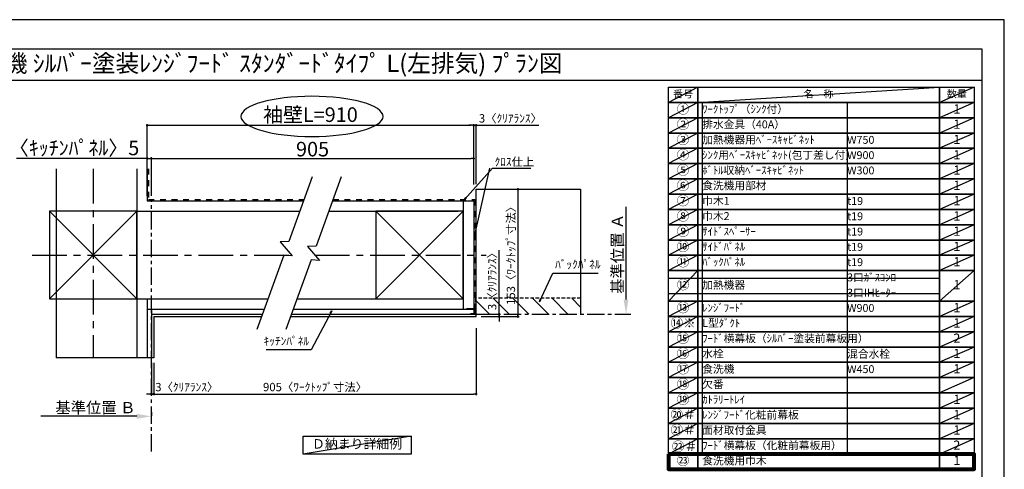
# Model space of a CAD drawing. Extents: x 0 to 26473, y -22053 to -13183.
# Drawn here: x 5377 to 12474, y -16460 to -13220 of the extents above; entities that cross this region are included whole.
import ezdxf
from ezdxf.enums import TextEntityAlignment as Align

# ---------------------------------------------------------------- set-up
doc = ezdxf.new("R2010")
doc.units = 0
doc.header["$LTSCALE"] = 50
doc.header["$MEASUREMENT"] = 0
for name, pattern in [('CENTER', [2, 1.25, -0.25, 0.25, -0.25]), ('DASHED', [0.75, 0.5, -0.25]), ('STYLE_03', [0.416641, 0.208282, -0.208359])]:
    doc.linetypes.add(name, pattern=pattern)
doc.layers.get('0').update_dxf_attribs({"linetype": 'CONTINUOUS'})
doc.layers.get('DEFPOINTS').update_dxf_attribs({"color": 146, "linetype": 'CONTINUOUS'})
for name, color, linetype in [('110-壁芯', 1, 'CENTER'), ('111-壁仕上', 3, 'CONTINUOUS'), ('112-壁内部', 8, 'CONTINUOUS'), ('126-甲板', 2, 'CONTINUOUS'), ('141-パーツ', 31, 'CONTINUOUS'), ('160-文字', 254, 'CONTINUOUS'), ('166-寸法B', 11, 'CONTINUOUS'), ('180-補助', 161, 'CONTINUOUS'), ('190-図面外枠', 5, 'CONTINUOUS'), ('ロック画層', 2, 'CONTINUOUS')]:
    doc.layers.add(name, color=color, linetype=linetype)
doc.styles.add('KH001', font='txt')
doc.dimstyles.new('KH1xx030', dxfattribs={"dimscale": 30, "dimtxt": 2, "dimasz": 0.6, "dimexe": 0.3, "dimexo": 1.2, "dimgap": 0.5, "dimtad": 3, "dimdec": 1, "dimdsep": 46, "dimlunit": 6, "dimtxsty": 'KH001', "dimblk": 'DOT', "dimcen": 1, "dimdle": 1, "dimclrd": 256, "dimclre": 256, "dimclrt": 256, "dimadec": 0, "dimazin": 0, "dimtfac": 1, "dimtdec": 1, "dimtix": 1, "dimtmove": 2, "dimatfit": 3, "dimldrblk": 'CLOSEDBLANK', "dimfxl": 1, "dimtolj": 1, "dimtzin": 0, "dimlwd": -1, "dimlwe": -1, "dimarcsym": 0})

# ---------------------------------------------------------------- blocks, each defined once
blk = doc.blocks.new('A$C5D946DDC')
at = {"layer": '190-図面外枠'}
for p, q in [((271, 14349), (20519, 14349)), ((20519, 14349), (20519, 351))]:
    blk.add_line(p, q, dxfattribs=at)
at = {"layer": 'DEFPOINTS'}
blk.add_lwpolyline([(0, 0), (20790, 0), (20790, 14700), (0, 14700)], close=True, dxfattribs=at)
blk = doc.blocks.new('_Dot')
at = {"color": 0, "linetype": 'ByBlock', "lineweight": -2}
blk.add_line((-0.5, 0), (-1, 0), dxfattribs=at)
at = {"color": 0, "linetype": 'ByBlock', "const_width": 0.5}
blk.add_lwpolyline([(-0.25, 0, 1), (0.25, 0, 1)], format="xyb", close=True, dxfattribs=at)
blk = doc.blocks.new('*D113')
at = {"layer": '166-寸法B', "transparency": 16777216}
for p, q in [((6326, -15693.4), (6326, -15926.8)), ((6344, -15693.4), (6344, -15926.8)), ((6308, -15917.8), (6290, -15917.8)), ((6326, -15917.8), (6344, -15917.8)), ((6344, -15917.8), (6785.6, -15917.8)), ((6362, -15917.8), (6380, -15917.8))]:
    blk.add_line(p, q, dxfattribs=at)
at = {"layer": 'DEFPOINTS', "color": 0, "transparency": 16777216}
for p in [(6326, -15657.4), (6344, -15657.4), (6344, -15917.8)]:
    blk.add_point(p, dxfattribs=at)
at = {"layer": '166-寸法B', "transparency": 16777216, "xscale": 18, "yscale": 18, "zscale": 18}
blk.add_blockref('_Dot', (6326, -15917.8), dxfattribs=at)
at = {"layer": '166-寸法B', "transparency": 16777216, "xscale": 18, "yscale": 18, "zscale": 18, "rotation": 180}
blk.add_blockref('_Dot', (6344, -15917.8), dxfattribs=at)
at = {"layer": '166-寸法B', "transparency": 16777216, "insert": (6581.1, -15867.8), "char_height": 60, "attachment_point": 5, "style": 'KH001'}
blk.add_mtext('\\A1;3〈ｸﾘｱﾗﾝｽ〉', dxfattribs=at)
blk = doc.blocks.new('_ClosedBlank')
at = {"color": 0, "linetype": 'ByBlock', "lineweight": -2}
for p, q in [((-1, 0.167), (0, 0)), ((-1, 0.167), (-1, -0.167)), ((0, 0), (-1, -0.167))]:
    blk.add_line(p, q, dxfattribs=at)
blk = doc.blocks.new('*D114')
at = {"layer": '166-寸法B', "transparency": 16777216}
for p, q in [((8667.1, -15444.1), (8667.1, -15926.8)), ((6344, -15693.4), (6344, -15926.8)), ((6362, -15917.8), (8649.1, -15917.8))]:
    blk.add_line(p, q, dxfattribs=at)
at = {"layer": 'DEFPOINTS', "color": 0, "transparency": 16777216}
for p in [(8667.1, -15408.1), (6344, -15657.4), (8667.1, -15917.8)]:
    blk.add_point(p, dxfattribs=at)
at = {"layer": '166-寸法B', "transparency": 16777216, "xscale": 18, "yscale": 18, "zscale": 18, "rotation": 180}
blk.add_blockref('_Dot', (6344, -15917.8), dxfattribs=at)
at = {"layer": '166-寸法B', "transparency": 16777216, "xscale": 18, "yscale": 18, "zscale": 18}
blk.add_blockref('_Dot', (8667.1, -15917.8), dxfattribs=at)
at = {"layer": '166-寸法B', "transparency": 16777216, "insert": (7505.6, -15867.6), "char_height": 60, "attachment_point": 5, "style": 'KH001'}
blk.add_mtext('\\A1;905〈ﾜｰｸﾄｯﾌﾟ寸法〉', dxfattribs=at)
blk = doc.blocks.new('*D115')
at = {"layer": '166-寸法B', "transparency": 16777216}
for p, q in [((8772.7, -14442.1), (8976.7, -14442.1)), ((8967.7, -14460.1), (8967.7, -15342.1)), ((8772.7, -15360.1), (8976.7, -15360.1))]:
    blk.add_line(p, q, dxfattribs=at)
at = {"layer": 'DEFPOINTS', "color": 0, "transparency": 16777216}
for p in [(8736.7, -14442.1), (8736.7, -15360.1), (8967.7, -15360.1)]:
    blk.add_point(p, dxfattribs=at)
at = {"layer": '166-寸法B', "transparency": 16777216, "xscale": 18, "yscale": 18, "zscale": 18}
for p, rotation in [((8967.7, -14442.1), 90), ((8967.7, -15360.1), 270)]:
    blk.add_blockref('_Dot', p, dxfattribs=dict(at, rotation=rotation))
at = {"layer": '166-寸法B', "transparency": 16777216, "insert": (8917.5, -14901.1), "char_height": 60, "attachment_point": 5, "rotation": 90, "style": 'KH001'}
blk.add_mtext('\\A1;153〈ﾜｰｸﾄｯﾌﾟ寸法〉', dxfattribs=at)
blk = doc.blocks.new('*D116')
at = {"layer": '166-寸法B', "transparency": 16777216}
for p, q in [((6221, -16078.6), (5529.4, -16078.6)), ((6326, -16048.6), (6326, -16075.6))]:
    blk.add_line(p, q, dxfattribs=at)
blk.add_solid([(6221, -16096.1), (6221, -16061.1), (6326, -16078.6)], dxfattribs=at)
at = {"layer": 'DEFPOINTS', "color": 0, "transparency": 16777216}
for p in [(5538.4, -16078.6), (6326, -16078.6), (5538.4, -16166.2)]:
    blk.add_point(p, dxfattribs=at)
at = {"layer": '166-寸法B', "transparency": 16777216, "insert": (5922.4, -16016.1), "char_height": 81, "attachment_point": 5, "style": 'KH001'}
blk.add_mtext('\\A1;基準位置 Ｂ', dxfattribs=at)
blk = doc.blocks.new('_None')
blk = doc.blocks.new('*D117')
at = {"layer": '166-寸法B', "transparency": 16777216}
for p, q in [((8631.1, -13981), (8613.1, -13981)), ((8649.1, -14408.2), (8649.1, -13972)), ((8649.1, -13981), (8667.1, -13981)), ((8667.1, -14406.1), (8667.1, -13972)), ((8667.1, -13981), (9118.4, -13981)), ((8685.1, -13981), (8703.1, -13981))]:
    blk.add_line(p, q, dxfattribs=at)
at = {"layer": 'DEFPOINTS', "color": 0, "transparency": 16777216}
for p in [(8667.1, -13981), (8649.1, -14444.2), (8667.1, -14442.1)]:
    blk.add_point(p, dxfattribs=at)
at = {"layer": '166-寸法B', "transparency": 16777216, "xscale": 18, "yscale": 18, "zscale": 18}
blk.add_blockref('_Dot', (8649.1, -13981), dxfattribs=at)
at = {"layer": '166-寸法B', "transparency": 16777216, "xscale": 18, "yscale": 18, "zscale": 18, "rotation": 180}
blk.add_blockref('_Dot', (8667.1, -13981), dxfattribs=at)
at = {"layer": '166-寸法B', "transparency": 16777216, "insert": (8913.9, -13931), "char_height": 60, "attachment_point": 5, "style": 'KH001'}
blk.add_mtext('\\A1;3〈ｸﾘｱﾗﾝｽ〉', dxfattribs=at)
blk = doc.blocks.new('*D118')
at = {"layer": '166-寸法B', "transparency": 16777216}
for p, q in [((6296, -14490.1), (6296, -13972)), ((6314, -13981), (8631.1, -13981)), ((8649.1, -14408.2), (8649.1, -13972))]:
    blk.add_line(p, q, dxfattribs=at)
at = {"layer": 'DEFPOINTS', "color": 0, "transparency": 16777216}
for p in [(8649.1, -13981), (8649.1, -14444.2), (6296, -14526.1)]:
    blk.add_point(p, dxfattribs=at)
at = {"layer": '166-寸法B', "transparency": 16777216, "xscale": 18, "yscale": 18, "zscale": 18, "rotation": 180}
blk.add_blockref('_Dot', (6296, -13981), dxfattribs=at)
at = {"layer": '166-寸法B', "transparency": 16777216, "xscale": 18, "yscale": 18, "zscale": 18}
blk.add_blockref('_Dot', (8649.1, -13981), dxfattribs=at)
at = {"layer": '166-寸法B', "transparency": 16777216, "insert": (7472.6, -13904.4), "char_height": 105, "attachment_point": 5, "style": 'KH001'}
blk.add_mtext('\\A1;袖壁L=910', dxfattribs=at)
blk = doc.blocks.new('*D119')
at = {"layer": '166-寸法B', "transparency": 16777216}
for p, q in [((6296, -14220.4), (5353.5, -14220.4)), ((6278, -14220.4), (6260, -14220.4)), ((6296, -14490.1), (6296, -14211.4)), ((6296, -14220.4), (6326, -14220.4)), ((6326, -14490.1), (6326, -14211.4)), ((6344, -14220.4), (6362, -14220.4))]:
    blk.add_line(p, q, dxfattribs=at)
at = {"layer": 'DEFPOINTS', "color": 0, "transparency": 16777216}
for p in [(6326, -14220.4), (6296, -14526.1), (6326, -14526.1)]:
    blk.add_point(p, dxfattribs=at)
at = {"layer": '166-寸法B', "transparency": 16777216, "xscale": 18, "yscale": 18, "zscale": 18}
blk.add_blockref('_Dot', (6296, -14220.4), dxfattribs=at)
at = {"layer": '166-寸法B', "transparency": 16777216, "xscale": 18, "yscale": 18, "zscale": 18, "rotation": 180}
blk.add_blockref('_Dot', (6326, -14220.4), dxfattribs=at)
at = {"layer": '166-寸法B', "transparency": 16777216, "insert": (5768.9, -14144.2), "char_height": 105, "attachment_point": 5, "style": 'KH001'}
blk.add_mtext('\\A1;〈ｷｯﾁﾝﾊﾟﾈﾙ〉5', dxfattribs=at)
blk = doc.blocks.new('*D120')
at = {"layer": '166-寸法B', "transparency": 16777216}
for p, q in [((6326, -14490.1), (6326, -14211.4)), ((6344, -14220.4), (8631.1, -14220.4)), ((8649.1, -14408.2), (8649.1, -14211.4))]:
    blk.add_line(p, q, dxfattribs=at)
at = {"layer": 'DEFPOINTS', "color": 0, "transparency": 16777216}
for p in [(8649.1, -14220.4), (8649.1, -14444.2), (6326, -14526.1)]:
    blk.add_point(p, dxfattribs=at)
at = {"layer": '166-寸法B', "transparency": 16777216, "xscale": 18, "yscale": 18, "zscale": 18, "rotation": 180}
blk.add_blockref('_Dot', (6326, -14220.4), dxfattribs=at)
at = {"layer": '166-寸法B', "transparency": 16777216, "xscale": 18, "yscale": 18, "zscale": 18}
blk.add_blockref('_Dot', (8649.1, -14220.4), dxfattribs=at)
at = {"layer": '166-寸法B', "transparency": 16777216, "insert": (7487.6, -14152.9), "char_height": 105, "attachment_point": 5, "style": 'KH001'}
blk.add_mtext('\\A1;905', dxfattribs=at)
blk = doc.blocks.new('*D121')
at = {"layer": '166-寸法B', "transparency": 16777216}
for p, q in [((8832.2, -15342.1), (8832.2, -14881)), ((8832.2, -15324.1), (8832.2, -15306.1)), ((8703.1, -15342.1), (8841.2, -15342.1)), ((8703.1, -15360.1), (8841.2, -15360.1)), ((8832.2, -15342.1), (8832.2, -15360.1)), ((8832.2, -15378.1), (8832.2, -15396.1))]:
    blk.add_line(p, q, dxfattribs=at)
at = {"layer": 'DEFPOINTS', "color": 0, "transparency": 16777216}
for p in [(8667.1, -15342.1), (8667.1, -15360.1), (8832.2, -15360.1)]:
    blk.add_point(p, dxfattribs=at)
at = {"layer": '166-寸法B', "transparency": 16777216, "xscale": 18, "yscale": 18, "zscale": 18}
for p, rotation in [((8832.2, -15342.1), 270), ((8832.2, -15360.1), 90)]:
    blk.add_blockref('_Dot', p, dxfattribs=dict(at, rotation=rotation))
at = {"layer": '166-寸法B', "transparency": 16777216, "insert": (8782.2, -15085.5), "char_height": 60, "attachment_point": 5, "rotation": 90, "style": 'KH001'}
blk.add_mtext('\\A1;3〈ｸﾘｱﾗﾝｽ〉', dxfattribs=at)
blk = doc.blocks.new('*D127')
at = {"layer": '166-寸法B', "transparency": 16777216}
for p, q in [((9747.4, -15237.1), (9747.4, -14568.4)), ((9747.7, -15342.1), (9750.4, -15342.1))]:
    blk.add_line(p, q, dxfattribs=at)
blk.add_solid([(9729.9, -15237.1), (9764.9, -15237.1), (9747.4, -15342.1)], dxfattribs=at)
at = {"layer": 'DEFPOINTS', "color": 0, "transparency": 16777216}
for p in [(9715, -14577.4), (9747.4, -14577.4), (9717.7, -15342.1)]:
    blk.add_point(p, dxfattribs=at)
at = {"layer": '166-寸法B', "transparency": 16777216, "insert": (9684.9, -14907.3), "char_height": 81, "attachment_point": 5, "rotation": 90, "style": 'KH001'}
blk.add_mtext('\\A1;基準位置 Ａ', dxfattribs=at)

msp = doc.modelspace()

# ---------------------------------------------------------------- hatches: boundary and pattern name
at = {"layer": '180-補助', "linetype": 'DASHED'}
h = msp.add_hatch(dxfattribs=at)
h.set_pattern_fill('ANSI31', color=13, scale=800, angle=90, style=0)
h.set_pattern_definition([(135, (-302642.41, -14780.97), (-70.710678, -70.710678), [])])
h.paths.add_polyline_path([(8667.11633, -15228.06724), (8667.11633, -15342.06724), (9420.14206, -15342.06724), (9420.14206, -15228.06724)])

# ---------------------------------------------------------------- linework, layer by layer
at = {"layer": '110-壁芯', "color": 13, "linetype": 'CENTER', "ltscale": 4}
for p, q in [((5906.02375, -14293.96595), (5906.02375, -15657.41876)), ((5465.68304, -14916.06724), (7334.85159, -14916.06724)), ((7503.27009, -14916.06724), (8739.45169, -14916.06724))]:
    msp.add_line(p, q, dxfattribs=at)
at = {"layer": '111-壁仕上', "color": 71, "ltscale": 2}
for p, q in [((6296.02375, -14293.96595), (6296.02375, -14526.06724)), ((6296.02375, -14526.06724), (7421.94237, -14526.06724)), ((7631.43318, -14526.06724), (8613.11633, -14526.06724)), ((8613.11633, -14526.06724), (8649.11633, -14526.06724)), ((8649.11633, -14526.06724), (8649.11633, -15306.06724)), ((6296.02375, -15306.06724), (7138.04559, -15306.06724)), ((6296.02375, -15306.06724), (6296.02375, -15657.41876)), ((6326.02375, -15306.06724), (6326.02375, -15657.41876)), ((7347.5364, -15306.06724), (8649.11633, -15306.06724)), ((8649.11633, -15306.06724), (8649.11633, -15342.06724)), ((6326.02375, -15342.06724), (7124.94266, -15342.06724)), ((7334.43347, -15342.06724), (8649.11633, -15342.06724))]:
    msp.add_line(p, q, dxfattribs=at)
at = {"layer": '111-壁仕上', "color": 253, "linetype": 'CENTER', "ltscale": 2}
for p, q in [((6326.02375, -16332.03492), (6326.02375, -14526.06724)), ((8667.11633, -15342.06724), (9781.57285, -15342.06724))]:
    msp.add_line(p, q, dxfattribs=at)
at = {"layer": '112-壁内部', "color": 161}
for p, q in [((6221.02375, -14293.96595), (6221.02375, -15657.41876)), ((8574.11633, -14526.06724), (8574.11633, -15306.06724)), ((5591.02375, -14601.06724), (6221.02375, -15231.06724)), ((6221.02375, -14601.06724), (5591.02375, -15231.06724)), ((6221.02375, -14601.06724), (7394.6446, -14601.06724)), ((7604.13541, -14601.06724), (8538.11633, -14601.06724)), ((7944.11633, -14601.06724), (8574.11633, -15231.06724)), ((8574.11633, -14601.06724), (7944.11633, -15231.06724)), ((6221.02375, -15231.06724), (7165.34335, -15231.06724)), ((6296.02375, -15231.06724), (6296.02375, -15657.41876)), ((7374.83417, -15231.06724), (8538.11633, -15231.06724))]:
    msp.add_line(p, q, dxfattribs=at)
at = {"layer": '112-壁内部', "linetype": 'STYLE_03', "ltscale": 4}
for p, q in [((6305.02375, -14293.96595), (6305.02375, -14517.06724)), ((6305.02375, -14517.06724), (7425.2181, -14517.06724)), ((7634.70891, -14517.06724), (8658.11633, -14517.06724)), ((8658.11633, -14517.06724), (8658.11633, -15306.06724))]:
    msp.add_line(p, q, dxfattribs=at)
at = {"layer": '112-壁内部', "color": 161}
for points in [[(5591.02375, -15231.06724), (6221.02375, -15231.06724), (6221.02375, -14601.06724), (5591.02375, -14601.06724)], [(7944.11633, -15231.06724), (8574.11633, -15231.06724), (8574.11633, -14601.06724), (7944.11633, -14601.06724)]]:
    msp.add_lwpolyline(points, close=True, dxfattribs=at)
at = {"layer": '126-甲板'}
for p, q in [((8667.11633, -15360.06724), (8667.11633, -14442.06724)), ((8667.11633, -14442.06724), (9420.14206, -14442.06724)), ((6344.02375, -15360.06724), (7118.39119, -15360.06724)), ((7327.88201, -15360.06724), (8667.11633, -15360.06724))]:
    msp.add_line(p, q, dxfattribs=at)
msp.add_lwpolyline([(6344.02375, -15360.06724), (6344.02375, -15657.41876)], dxfattribs=at)
at = {"layer": '141-パーツ', "const_width": 15}
msp.add_lwpolyline([(8595.11401, -15305.90032), (8655.11401, -15305.90032), (8655.11401, -15341.90032), (8625.11401, -15341.90032)], dxfattribs=at)
at = {"layer": '160-文字', "color": 6}
for points in [[(10052.70934, -13706.43838), (10263.89061, -13706.43838), (10263.89061, -13816.59838), (10052.70934, -13816.59838)], [(10263.89061, -13706.43838), (12006.75935, -13706.43838), (12006.75935, -13816.59838), (10263.89061, -13816.59838)], [(12006.75935, -13706.43838), (12256.75935, -13706.43838), (12256.75935, -13816.59838), (12006.75935, -13816.59838)], [(10052.70934, -13816.59838), (10263.89061, -13816.59838), (10263.89061, -13926.75838), (10052.70934, -13926.75838)], [(10263.89061, -13816.59838), (12006.75935, -13816.59838), (12006.75935, -13926.75838), (10263.89061, -13926.75838)], [(12006.75935, -13816.59838), (12256.75935, -13816.59838), (12256.75935, -13926.75838), (12006.75935, -13926.75838)], [(10052.70934, -13926.75838), (10263.89061, -13926.75838), (10263.89061, -14036.91838), (10052.70934, -14036.91838)], [(10263.89061, -13926.75838), (12006.75935, -13926.75838), (12006.75935, -14036.91838), (10263.89061, -14036.91838)], [(12006.75935, -13926.75838), (12256.75935, -13926.75838), (12256.75935, -14036.91838), (12006.75935, -14036.91838)], [(10052.70934, -14036.91838), (10263.89061, -14036.91838), (10263.89061, -14147.07838), (10052.70934, -14147.07838)], [(10263.89061, -14036.91838), (12006.75935, -14036.91838), (12006.75935, -14147.07838), (10263.89061, -14147.07838)], [(12006.75935, -14036.91838), (12256.75935, -14036.91838), (12256.75935, -14147.07838), (12006.75935, -14147.07838)], [(10052.70934, -14147.07838), (10263.89061, -14147.07838), (10263.89061, -14257.23838), (10052.70934, -14257.23838)], [(10263.89061, -14147.07838), (12006.75935, -14147.07838), (12006.75935, -14257.23838), (10263.89061, -14257.23838)], [(12006.75935, -14147.07838), (12256.75935, -14147.07838), (12256.75935, -14257.23838), (12006.75935, -14257.23838)], [(10052.70934, -14257.23838), (10263.89061, -14257.23838), (10263.89061, -14367.39838), (10052.70934, -14367.39838)], [(10263.89061, -14257.23838), (12006.75935, -14257.23838), (12006.75935, -14367.39838), (10263.89061, -14367.39838)], [(12006.75935, -14257.23838), (12256.75935, -14257.23838), (12256.75935, -14367.39838), (12006.75935, -14367.39838)], [(10052.70934, -14367.39838), (10263.89061, -14367.39838), (10263.89061, -14477.55838), (10052.70934, -14477.55838)], [(10263.89061, -14367.39838), (12006.75935, -14367.39838), (12006.75935, -14477.55838), (10263.89061, -14477.55838)], [(12006.75935, -14367.39838), (12256.75935, -14367.39838), (12256.75935, -14477.55838), (12006.75935, -14477.55838)], [(10052.70934, -14477.55838), (10263.89061, -14477.55838), (10263.89061, -14587.71838), (10052.70934, -14587.71838)], [(10263.89061, -14477.55838), (12006.75935, -14477.55838), (12006.75935, -14587.71838), (10263.89061, -14587.71838)], [(12006.75935, -14477.55838), (12256.75935, -14477.55838), (12256.75935, -14587.71838), (12006.75935, -14587.71838)], [(10052.70934, -14587.71838), (10263.89061, -14587.71838), (10263.89061, -14697.87838), (10052.70934, -14697.87838)], [(10263.89061, -14587.71838), (12006.75935, -14587.71838), (12006.75935, -14697.87838), (10263.89061, -14697.87838)], [(12006.75935, -14587.71838), (12256.75935, -14587.71838), (12256.75935, -14697.87838), (12006.75935, -14697.87838)], [(10052.70934, -14697.87838), (10263.89061, -14697.87838), (10263.89061, -14808.03838), (10052.70934, -14808.03838)], [(10263.89061, -14697.87838), (12006.75935, -14697.87838), (12006.75935, -14808.03838), (10263.89061, -14808.03838)], [(12006.75935, -14697.87838), (12256.75935, -14697.87838), (12256.75935, -14808.03838), (12006.75935, -14808.03838)], [(10052.70934, -14808.03838), (10263.89061, -14808.03838), (10263.89061, -14918.19838), (10052.70934, -14918.19838)], [(10263.89061, -14808.03838), (12006.75935, -14808.03838), (12006.75935, -14918.19838), (10263.89061, -14918.19838)], [(12006.75935, -14808.03838), (12256.75935, -14808.03838), (12256.75935, -14918.19838), (12006.75935, -14918.19838)], [(10052.70934, -14918.19838), (10263.89061, -14918.19838), (10263.89061, -15028.35838), (10052.70934, -15028.35838)], [(10263.89061, -14918.19838), (12006.75935, -14918.19838), (12006.75935, -15028.35838), (10263.89061, -15028.35838)], [(12006.75935, -14918.19838), (12256.75935, -14918.19838), (12256.75935, -15028.35838), (12006.75935, -15028.35838)], [(10052.70934, -15028.35838), (10263.89061, -15028.35838), (10263.89061, -15248.67838), (10052.70934, -15248.67838)], [(10263.89061, -15028.35838), (12006.75935, -15028.35838), (12006.75935, -15248.67838), (10263.89061, -15248.67838)], [(12006.75935, -15028.35838), (12256.75935, -15028.35838), (12256.75935, -15248.67838), (12006.75935, -15248.67838)], [(10052.70934, -15248.67838), (10263.89061, -15248.67838), (10263.89061, -15358.83838), (10052.70934, -15358.83838)], [(10263.89061, -15248.67838), (12006.75935, -15248.67838), (12006.75935, -15358.83838), (10263.89061, -15358.83838)], [(12006.75935, -15248.67838), (12256.75935, -15248.67838), (12256.75935, -15358.83838), (12006.75935, -15358.83838)], [(10052.70934, -15358.83838), (10263.89061, -15358.83838), (10263.89061, -15468.99838), (10052.70934, -15468.99838)], [(10263.89061, -15358.83838), (12006.75935, -15358.83838), (12006.75935, -15468.99838), (10263.89061, -15468.99838)], [(12006.75935, -15358.83838), (12256.75935, -15358.83838), (12256.75935, -15468.99838), (12006.75935, -15468.99838)], [(10052.70934, -15468.99838), (10263.89061, -15468.99838), (10263.89061, -15579.15838), (10052.70934, -15579.15838)], [(10263.89061, -15468.99838), (12006.75935, -15468.99838), (12006.75935, -15579.15838), (10263.89061, -15579.15838)], [(12006.75935, -15468.99838), (12256.75935, -15468.99838), (12256.75935, -15579.15838), (12006.75935, -15579.15838)], [(10052.70934, -15579.15838), (10263.89061, -15579.15838), (10263.89061, -15689.31838), (10052.70934, -15689.31838)], [(10263.89061, -15579.15838), (12006.75935, -15579.15838), (12006.75935, -15689.31838), (10263.89061, -15689.31838)], [(12006.75935, -15579.15838), (12256.75935, -15579.15838), (12256.75935, -15689.31838), (12006.75935, -15689.31838)], [(10052.70934, -15689.31838), (10263.89061, -15689.31838), (10263.89061, -15799.47838), (10052.70934, -15799.47838)], [(10263.89061, -15689.31838), (12006.75935, -15689.31838), (12006.75935, -15799.47838), (10263.89061, -15799.47838)], [(12006.75935, -15689.31838), (12256.75935, -15689.31838), (12256.75935, -15799.47838), (12006.75935, -15799.47838)], [(10052.70934, -15799.47838), (10263.89061, -15799.47838), (10263.89061, -15909.63838), (10052.70934, -15909.63838)], [(10263.89061, -15799.47838), (12006.75935, -15799.47838), (12006.75935, -15909.63838), (10263.89061, -15909.63838)], [(12006.75935, -15799.47838), (12256.75935, -15799.47838), (12256.75935, -15909.63838), (12006.75935, -15909.63838)], [(10052.70934, -15909.63838), (10263.89061, -15909.63838), (10263.89061, -16019.79838), (10052.70934, -16019.79838)], [(10263.89061, -15909.63838), (12006.75935, -15909.63838), (12006.75935, -16019.79838), (10263.89061, -16019.79838)], [(12006.75935, -15909.63838), (12256.75935, -15909.63838), (12256.75935, -16019.79838), (12006.75935, -16019.79838)], [(10052.70934, -16019.79838), (10263.89061, -16019.79838), (10263.89061, -16129.95838), (10052.70934, -16129.95838)], [(10263.89061, -16019.79838), (12006.75935, -16019.79838), (12006.75935, -16129.95838), (10263.89061, -16129.95838)], [(12006.75935, -16019.79838), (12256.75935, -16019.79838), (12256.75935, -16129.95838), (12006.75935, -16129.95838)], [(10052.70934, -16129.95838), (10263.89061, -16129.95838), (10263.89061, -16240.11838), (10052.70934, -16240.11838)], [(10263.89061, -16129.95838), (12006.75935, -16129.95838), (12006.75935, -16240.11838), (10263.89061, -16240.11838)], [(12006.75935, -16129.95838), (12256.75935, -16129.95838), (12256.75935, -16240.11838), (12006.75935, -16240.11838)], [(10052.70934, -16240.11838), (10263.89061, -16240.11838), (10263.89061, -16350.27838), (10052.70934, -16350.27838)], [(10263.89061, -16240.11838), (12006.75935, -16240.11838), (12006.75935, -16350.27838), (10263.89061, -16350.27838)], [(12006.75935, -16240.11838), (12256.75935, -16240.11838), (12256.75935, -16350.27838), (12006.75935, -16350.27838)], [(10052.70934, -16350.27838), (10263.89061, -16350.27838), (10263.89061, -16460.43838), (10052.70934, -16460.43838)], [(10263.89061, -16350.27838), (12006.75935, -16350.27838), (12006.75935, -16460.43838), (10263.89061, -16460.43838)], [(12006.75935, -16350.27838), (12256.75935, -16350.27838), (12256.75935, -16460.43838), (12006.75935, -16460.43838)]]:
    msp.add_lwpolyline(points, close=True, dxfattribs=at)
at = {"layer": '160-文字'}
msp.add_lwpolyline([(7419.25176, -16220.795), (8197.61747, -16220.795), (8197.61747, -16351.22158), (7419.25176, -16351.22158)], close=True, dxfattribs=at)
at = {"layer": '166-寸法B', "extrusion": (0, 0, -1)}
msp.add_ellipse((7483.49242, -13916.93307), major_axis=(512.30181, 0), ratio=0.2829768169, dxfattribs=at)
at = {"layer": '180-補助', "color": 13, "linetype": 'DASHED'}
for p, q in [((9420.14206, -15228.06724), (8661.11633, -15228.06724)), ((8661.11633, -15228.06724), (8661.11633, -15342.06724))]:
    msp.add_line(p, q, dxfattribs=at)
at = {"layer": '180-補助'}
for points in [[(7485.33865, -14351.8874), (7315.6366, -14818.13995), (7255.06185, -14820.27954), (7339.68956, -14921.87523), (7279.79021, -14916.62708), (7084.89644, -15452.09332)], [(7694.82946, -14351.8874), (7512.63814, -14852.45394), (7452.06339, -14854.59353), (7536.6911, -14956.18921), (7476.79176, -14950.94106), (7294.38725, -15452.09332)]]:
    msp.add_lwpolyline(points, dxfattribs=at)
at = {"layer": '190-図面外枠'}
msp.add_lwpolyline([(162.58364, -13656.43838), (12311.40364, -13656.43838)], dxfattribs=at)
at = {"layer": 'DEFPOINTS'}
for p, q in [((10263.89061, -13706.43838), (10052.70934, -13816.59838)), ((10263.89061, -13816.59838), (12006.75935, -13706.43838)), ((12256.75935, -13706.43838), (12006.75935, -13816.59838)), ((10052.70934, -13816.59838), (12006.75935, -13816.59838)), ((10263.89061, -13816.59838), (10052.70934, -13926.75838)), ((10296.29061, -13816.59838), (10296.29061, -16350.27838)), ((11341.00891, -13816.59838), (11341.00891, -16342.18697)), ((12256.75935, -13816.59838), (12006.75935, -13926.75838)), ((10263.89061, -13926.75838), (10052.70934, -14036.91838)), ((12256.75935, -13926.75838), (12006.75935, -14036.91838)), ((10263.89061, -14036.91838), (10052.70934, -14147.07838)), ((12256.75935, -14036.91838), (12006.75935, -14147.07838)), ((10263.89061, -14147.07838), (10052.70934, -14257.23838)), ((12256.75935, -14147.07838), (12006.75935, -14257.23838)), ((10263.89061, -14257.23838), (10052.70934, -14367.39838)), ((12256.75935, -14257.23838), (12006.75935, -14367.39838)), ((5640.60595, -14293.96595), (5640.60595, -15657.41876)), ((10263.89061, -14367.39838), (10052.70934, -14477.55838)), ((12256.75935, -14367.39838), (12006.75935, -14477.55838)), ((9420.14206, -14442.06724), (9420.14206, -15342.06724)), ((9420.14206, -14442.06724), (9420.14206, -15342.06724)), ((10263.89061, -14477.55838), (10052.70934, -14587.71838)), ((12256.75935, -14477.55838), (12006.75935, -14587.71838)), ((10263.89061, -14587.71838), (10052.70934, -14697.87838)), ((12256.75935, -14587.71838), (12006.75935, -14697.87838)), ((10263.89061, -14697.87838), (10052.70934, -14808.03838)), ((12256.75935, -14697.87838), (12006.75935, -14808.03838)), ((10263.89061, -14808.03838), (10052.70934, -14918.19838)), ((12256.75935, -14808.03838), (12006.75935, -14918.19838)), ((10263.89061, -14918.19838), (10052.70934, -15028.35838)), ((12256.75935, -14918.19838), (12006.75935, -15028.35838)), ((10263.89061, -15028.35838), (10052.70934, -15248.67838)), ((12256.75935, -15028.35838), (12006.75935, -15248.67838)), ((10052.70934, -15083.43838), (12006.75935, -15083.43838)), ((10052.70934, -15193.59838), (12006.75935, -15193.59838)), ((10263.89061, -15248.67838), (10052.70934, -15358.83838)), ((12256.75935, -15248.67838), (12006.75935, -15358.83838)), ((10263.89061, -15358.83838), (10052.70934, -15468.99838)), ((12256.75935, -15358.83838), (12006.75935, -15468.99838)), ((10263.89061, -15468.99838), (10052.70934, -15579.15838)), ((12256.75935, -15468.99838), (12006.75935, -15579.15838)), ((10263.89061, -15579.15838), (10052.70934, -15689.31838)), ((12256.75935, -15579.15838), (12006.75935, -15689.31838)), ((6344.02375, -15657.41876), (5640.60595, -15657.41876)), ((6344.02375, -15657.41876), (5640.60595, -15657.41876)), ((10263.89061, -15689.31838), (10052.70934, -15799.47838)), ((12256.75935, -15689.31838), (12006.75935, -15799.47838)), ((10263.89061, -15799.47838), (10052.70934, -15909.63838)), ((12256.75935, -15799.47838), (12006.75935, -15909.63838)), ((10263.89061, -15909.63838), (10052.70934, -16019.79838)), ((12256.75935, -15909.63838), (12006.75935, -16019.79838)), ((10263.89061, -16019.79838), (10052.70934, -16129.95838)), ((12256.75935, -16019.79838), (12006.75935, -16129.95838)), ((10263.89061, -16129.95838), (10052.70934, -16240.11838)), ((12256.75935, -16129.95838), (12006.75935, -16240.11838)), ((8197.61747, -16220.795), (7419.25176, -16351.22158)), ((10263.89061, -16240.11838), (10052.70934, -16350.27838)), ((12256.75935, -16240.11838), (12006.75935, -16350.27838))]:
    msp.add_line(p, q, dxfattribs=at)
at = {"layer": 'ロック画層', "color": 1, "lineweight": 80}
msp.add_lwpolyline([(10052.70934, -16350.27838), (10052.70934, -16460.43838), (12256.75935, -16460.43838), (12256.75935, -16350.27838)], close=True, dxfattribs=at)

# ---------------------------------------------------------------- block references
at = {"layer": '190-図面外枠', "xscale": 0.5999999999985448, "yscale": 0.5999999999985448, "zscale": 0.5999999999985448}
msp.add_blockref('A$C5D946DDC', (0, -22040), dxfattribs=at)

# ---------------------------------------------------------------- texts
at = {"layer": '160-文字', "style": 'KH001'}
msp.add_text('ｷｯﾁﾝ 袖壁付けﾍﾟﾆﾝｼｭﾗ 間口2450 R(右ｼﾝｸ) 加熱機器側面壁 ﾐｰﾚ食洗機 ｼﾙﾊﾞｰ塗装ﾚﾝｼﾞﾌｰﾄﾞ ｽﾀﾝﾀﾞｰﾄﾞﾀｲﾌﾟ L(左排気) ﾌﾟﾗﾝ図', height=125, dxfattribs=at).set_placement((290.82337, -13534.4406), align=Align.MIDDLE_LEFT)
msp.add_text('㉒＃', height=66.42, dxfattribs=at).set_placement((10077.80147, -16328.6217))
for s, insert, char_height, attachment_point in [('番号', (10158.29998, -13761.51838), 52.65, 5), ('名\u3000称', (11135.32498, -13761.51838), 52.65, 5), ('数量', (12131.75935, -13761.51838), 52.65, 5), ('①', (10158.29998, -13871.67838), 66.42, 5), ('ﾜｰｸﾄｯﾌﾟ（ｼﾝｸ付）', (10296.29061, -13871.67838), 56.7, 4), ('1', (12131.75935, -13871.67838), 66.42, 5), ('②', (10158.29998, -13981.83838), 66.42, 5), ('排水金具（40A）', (10296.29061, -13981.83838), 56.7, 4), ('1', (12131.75935, -13981.83838), 66.42, 5), ('③', (10158.29998, -14091.99838), 66.42, 5), ('加熱機器用ﾍﾞｰｽｷｬﾋﾞﾈｯﾄ', (10296.29061, -14091.99838), 56.7, 4), ('1', (12131.75935, -14091.99838), 66.42, 5), ('W750', (11341.00891, -14093.43543), 56.7, 4), ('④', (10158.29998, -14202.15838), 66.42, 5), ('ｼﾝｸ用ﾍﾞｰｽｷｬﾋﾞﾈｯﾄ(包丁差し付）', (10296.29061, -14202.15838), 56.7, 4), ('W900', (11341.00891, -14203.59543), 56.7, 4), ('1', (12131.75935, -14202.15838), 66.42, 5), ('\\A1;ｸﾛｽ仕上', (8799.31979, -14273.98597), 60, 7), ('⑤', (10158.29998, -14312.31838), 66.42, 5), ('ﾎﾞﾄﾙ収納ﾍﾞｰｽｷｬﾋﾞﾈｯﾄ', (10296.29061, -14312.31838), 56.7, 4), ('W300', (11341.00891, -14313.75543), 56.7, 4), ('1', (12131.75935, -14312.31838), 66.42, 5), ('⑥', (10158.29998, -14422.47838), 66.42, 5), ('食洗機用部材', (10296.29061, -14422.47838), 56.7, 4), ('1', (12131.75935, -14422.47838), 66.42, 5), ('⑦', (10158.29998, -14532.63838), 66.42, 5), ('巾木1', (10296.29061, -14532.63838), 56.7, 4), ('t19', (11341.00891, -14534.07543), 56.7, 4), ('1', (12131.75935, -14532.63838), 66.42, 5), ('⑧', (10158.29998, -14642.79838), 66.42, 5), ('巾木2', (10296.29061, -14642.79838), 56.7, 4), ('t19', (11341.00891, -14644.23543), 56.7, 4), ('1', (12131.75935, -14642.79838), 66.42, 5), ('⑨', (10158.29998, -14752.95838), 66.42, 5), ('ｻｲﾄﾞｽﾍﾟｰｻｰ', (10296.29061, -14752.95838), 56.7, 4), ('t19', (11341.00891, -14754.39543), 56.7, 4), ('1', (12131.75935, -14752.95838), 66.42, 5), ('⑩', (10158.29998, -14863.11838), 66.42, 5), ('ｻｲﾄﾞﾊﾟﾈﾙ', (10296.29061, -14863.11838), 56.7, 4), ('t19', (11341.00891, -14864.55543), 56.7, 4), ('1', (12131.75935, -14863.11838), 66.42, 5), ('ﾊﾞｯｸﾊﾟﾈﾙ', (9236.15906, -15032.21429), 60, 7), ('⑪', (10158.29998, -14973.27838), 66.42, 5), ('ﾊﾞｯｸﾊﾟﾈﾙ', (10296.29061, -14973.27838), 56.7, 4), ('t19', (11341.00891, -14974.71543), 56.7, 4), ('1', (12131.75935, -14973.27838), 66.42, 5), ('3口ｶﾞｽｺﾝﾛ', (11341.00891, -15084.87543), 56.7, 4), ('⑫', (10158.29998, -15138.51838), 66.42, 5), ('加熱機器', (10296.29061, -15138.51838), 56.7, 4), ('1', (12131.75935, -15138.51838), 66.42, 5), ('3口IHﾋｰﾀｰ', (11341.00891, -15195.03543), 56.7, 4), ('⑬', (10158.29998, -15303.75838), 66.42, 5), ('ﾚﾝｼﾞﾌｰﾄﾞ', (10296.29061, -15303.75838), 56.7, 4), ('W900', (11341.00891, -15305.19543), 56.7, 4), ('1', (12131.75935, -15303.75838), 66.42, 5), ('⑭※', (10158.29998, -15413.91838), 66.42, 5), ('{L型ﾀﾞｸﾄ}', (10296.29061, -15413.91838), 56.7, 4), ('{1}', (12131.75935, -15413.91838), 66.42, 5), ('⑮', (10158.29998, -15524.07838), 66.42, 5), ('ｷｯﾁﾝﾊﾟﾈﾙ', (7462.29622, -15584.80568), 60, 9), ('{ﾌｰﾄﾞ横幕板（ｼﾙﾊﾞｰ塗装前幕板用）}', (10296.29061, -15524.07838), 56.7, 4), ('2', (12131.75935, -15524.07838), 66.42, 5), ('⑯', (10158.29998, -15634.23838), 66.42, 5), ('水栓', (10296.29061, -15634.23838), 56.7, 4), ('混合水栓', (11341.00891, -15635.67543), 56.7, 4), ('1', (12131.75935, -15634.23838), 66.42, 5), ('⑰', (10158.29998, -15744.39838), 66.42, 5), ('食洗機', (10296.29061, -15744.39838), 56.7, 4), ('W450', (11341.00891, -15745.83543), 56.7, 4), ('1', (12131.75935, -15744.39838), 66.42, 5), ('⑱', (10158.29998, -15854.55838), 66.42, 5), ('欠番', (10296.29061, -15854.55838), 56.7, 4), ('⑲', (10158.29998, -15964.71838), 66.42, 5), ('ｶﾄﾗﾘｰﾄﾚｲ', (10296.29061, -15964.71838), 56.7, 4), ('1', (12131.75935, -15964.71838), 66.42, 5), ('⑳＃', (10158.29998, -16074.87838), 66.42, 5), ('{ﾚﾝｼﾞﾌｰﾄﾞ化粧前幕板}', (10296.29061, -16074.87838), 56.7, 4), ('1', (12131.75935, -16074.87838), 66.42, 5), ('㉑＃', (10158.29998, -16185.03838), 66.42, 5), ('{面材取付金具}', (10296.29061, -16185.03838), 56.7, 4), ('1', (12131.75935, -16185.03838), 66.42, 5), ('Ｄ納まり詳細例', (7808.43461, -16286.00829), 68, 5), ('{ﾌｰﾄﾞ横幕板（化粧前幕板用）}', (10296.29061, -16295.19838), 56.7, 4), ('2', (12131.75935, -16295.19838), 66.42, 5), ('㉓', (10158.29998, -16405.35838), 66.42, 5), ('{食洗機用巾木}', (10296.29061, -16405.35838), 56.7, 4), ('1', (12131.75935, -16405.35838), 66.42, 5)]:
    msp.add_mtext(s, dxfattribs=dict(at, insert=insert, char_height=char_height, attachment_point=attachment_point))

# ---------------------------------------------------------------- dimensions: what is measured, and where the dimension line sits
at = {"layer": '166-寸法B'}
dim = msp.add_linear_dim(base=(8649.11633, -13980.99404), p1=(6296.02375, -14526.06724), p2=(8649.11633, -14444.18114), text='袖壁L=910', dimstyle='KH1xx030', override={"dimtxt": 3.5}, dxfattribs=at)
dim.commit()
dim.dimension.update_dxf_attribs({"geometry": '*D118', "text_midpoint": (7472.57004, -13904.41154)})
for base, p1, p2, picture, middle in [((8667.11633, -13980.99404), (8649.11633, -14444.18114), (8667.11633, -14442.06724), '*D117', (8913.89339, -13990.92916)), ((6344.02375, -15917.7623), (6326.02375, -15657.41876), (6344.02375, -15657.41876), '*D113', (6581.05929, -15917.7623))]:
    dim = msp.add_linear_dim(base=base, p1=p1, p2=p2, dimstyle='KH1xx030', override={"dimlfac": 0.166667, "dimpost": '<>〈ｸﾘｱﾗﾝｽ〉', "dimtmove": 1}, dxfattribs=at)
    dim.commit()
    dim.dimension.update_dxf_attribs({"geometry": picture, "text_midpoint": middle, "dimtype": 128})
for base, p1, p2, angle, override, picture, middle in [((6326.02375, -14220.44157), (6296.02375, -14526.06724), (6326.02375, -14526.06724), 180, {"dimtxt": 3.5, "dimlfac": 0.166667, "dimpost": '〈ｷｯﾁﾝﾊﾟﾈﾙ〉<>', "dimtmove": 1}, '*D119', (5768.87233, -14228.56655)), ((8832.16971, -15360.06724), (8667.11633, -15342.06724), (8667.11633, -15360.06724), 90, {"dimlfac": 0.166667, "dimpost": '<>〈ｸﾘｱﾗﾝｽ〉', "dimtmove": 1}, '*D121', (8850.06516, -15085.49981))]:
    dim = msp.add_linear_dim(base=base, p1=p1, p2=p2, angle=angle, dimstyle='KH1xx030', override=override, dxfattribs=at)
    dim.commit()
    dim.dimension.update_dxf_attribs({"geometry": picture, "text_midpoint": middle, "dimtype": 128})
for base, p1, p2, angle, text, override, picture, middle in [((8649.11633, -14220.44157), (6326.02375, -14526.06724), (8649.11633, -14444.18114), 180, '905', {"dimtxt": 3.5}, '*D120', (7487.57004, -14152.94157)), ((9747.41457, -14577.43565), (9717.69186, -15342.06724), (9714.99624, -14577.43565), 270, '基準位置 Ａ', {"dimtxt": 2.7, "dimasz": 3.5, "dimexe": 0.1, "dimexo": 1, "dimblk2": 'None', "dimsah": 1, "dimdle": 0.3, "dimse2": 1}, '*D127', (9684.94857, -14907.25144))]:
    dim = msp.add_linear_dim(base=base, p1=p1, p2=p2, angle=angle, text=text, dimstyle='KH1xx030', override=override, dxfattribs=at)
    dim.commit()
    dim.dimension.update_dxf_attribs({"geometry": picture, "text_midpoint": middle})
dim = msp.add_linear_dim(base=(8967.70429, -15360.06724), p1=(8736.73573, -14442.06724), p2=(8736.73573, -15360.06724), angle=90, dimstyle='KH1xx030', override={"dimlfac": 0.166667, "dimpost": '〈ﾜｰｸﾄｯﾌﾟ寸法〉', "dimtmove": 1}, dxfattribs=at)
dim.commit()
dim.dimension.update_dxf_attribs({"geometry": '*D115', "text_midpoint": (8917.54429, -14901.06724)})
dim = msp.add_linear_dim(base=(8667.11633, -15917.7623), p1=(6344.02375, -15657.41876), p2=(8667.11633, -15408.06724), text='905〈ﾜｰｸﾄｯﾌﾟ寸法〉', dimstyle='KH1xx030', dxfattribs=at)
dim.commit()
dim.dimension.update_dxf_attribs({"geometry": '*D114', "text_midpoint": (7505.57004, -15867.6023)})
dim = msp.add_linear_dim(base=(5538.39117, -16078.62635), p1=(6326.02375, -16078.62635), p2=(5538.39117, -16166.24277), text='基準位置 Ｂ', dimstyle='KH1xx030', override={"dimtxt": 2.7, "dimasz": 3.5, "dimexe": 0.1, "dimexo": 1, "dimblk2": 'None', "dimsah": 1, "dimdle": 0.3, "dimse2": 1}, dxfattribs=at)
dim.commit()
dim.dimension.update_dxf_attribs({"geometry": '*D116', "text_midpoint": (5922.39104, -16016.13651), "dimtype": 128})

# ---------------------------------------------------------------- leaders
at = {"layer": '160-文字', "annotation_type": 0, "has_hookline": 1}
for points, hookline_direction, text_width in [([(8583.04719, -14517.06724), (8783.71979, -14288.98597), (8784.31979, -14288.98597)], 0, 262.86), ([(9123.32049, -15252.6965), (9220.55906, -15047.21429), (9221.15906, -15047.21429)], 0, 310.74), ([(7625.82234, -15318.29071), (7477.89622, -15599.80568), (7477.29622, -15599.80568)], 1, 309.84)]:
    msp.add_leader(points, dimstyle='KH1xx030', override={"dimgap": 0.5, "dimtad": 1}, dxfattribs=dict(at, hookline_direction=hookline_direction, text_width=text_width))
at = {"layer": '160-文字'}
msp.add_leader([(8658.11633, -14773.59279), (8766.31979, -14288.98597)], dimstyle='KH1xx030', override={"dimgap": 0.5, "dimtad": 1}, dxfattribs=at)

doc.saveas('drawing.dxf')
